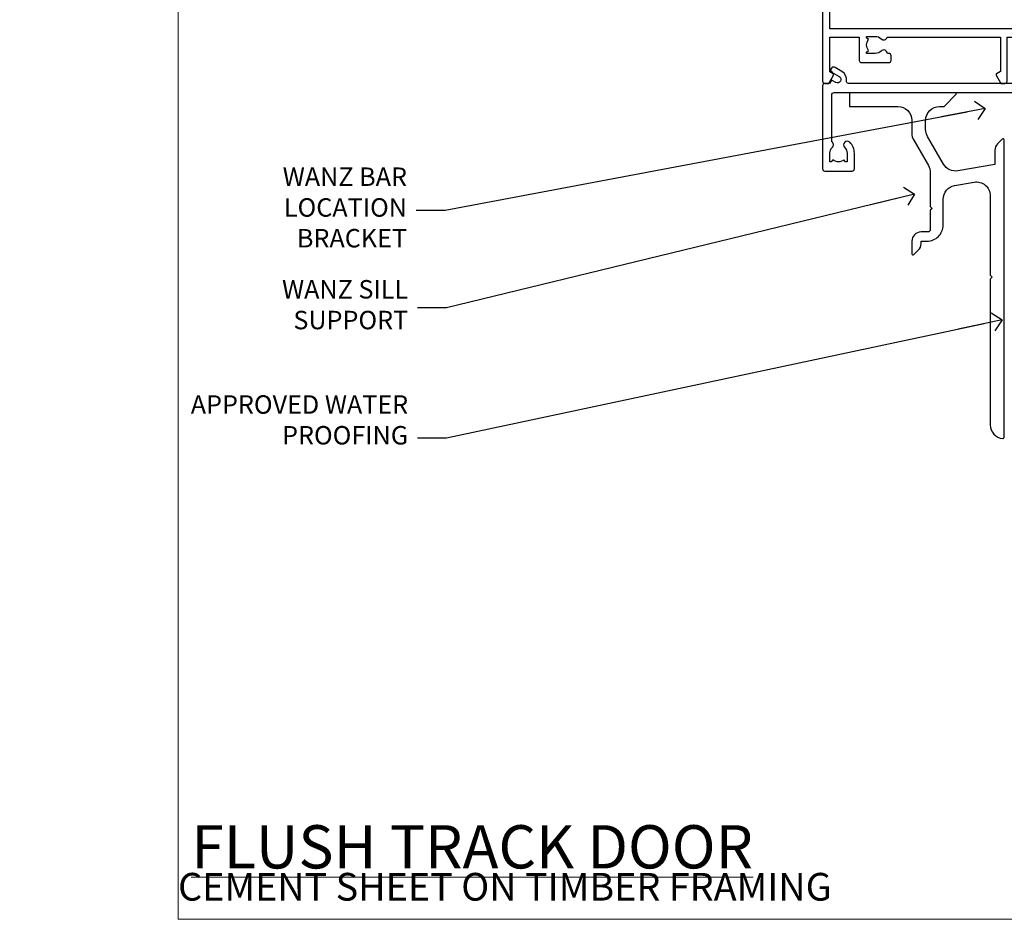
# Model space of a CAD drawing. Units: millimetres. Extents: x -33 to 416903, y -432 to 1143.
# Drawn here: x 8366 to 8579, y 0 to 195 of the extents above; entities that cross this region are included whole.
import ezdxf
from ezdxf import colors
from ezdxf.entities.mleader import LeaderData, LeaderLine
from ezdxf.math import Vec2, Vec3

# ---------------------------------------------------------------- set-up
doc = ezdxf.new("R2010")
doc.units = ezdxf.units.MM
doc.linetypes.add('Dashed', pattern=[564.444447, 282.222223, -282.222223])
doc.layers.add('Aluminium Systems Ltd Joinery Detail', color=7, linetype='Continuous')
doc.layers.add('Aluminium Systems Ltd Notes', color=7, linetype='Continuous')
doc.layers.add('No Print', color=7, linetype='Continuous', plot=False)
doc.styles.add('ASL TXT 50', font='romans.shx', dxfattribs={"height": 100})
doc.styles.get("Standard").update_dxf_attribs({"font": 'arial.ttf'})

# ---------------------------------------------------------------- blocks, each defined once
blk = doc.blocks.new('Fibre Cement Sheet CC Cladding Title')
at = {"layer": 'Aluminium Systems Ltd Joinery Detail', "lineweight": 5, "insert": (-259.17, 6.46), "char_height": 9.375, "width": 553.0825, "attachment_point": 1, "style": 'ASL TXT 50'}
blk.add_mtext('\\pi185.8721;{\\fArial|b0|i0|c0|p34;\\H0.64x;FIBRE CEMENT SHEET ON TIMBER FRAMING}', dxfattribs=at)
blk = doc.blocks.new('Fibre Cement Sheet CC Concrete Floor Sill AC40')
at = {"elevation": 1, "flags": 128}
blk.add_lwpolyline([(8.13, 10.81), (18.62, 10.81, -0.414214), (21.62, 7.81), (21.62, 5.04, 0.131652), (22.02, 3.54), (25.22, -2, -0.131652), (25.62, -3.5), (25.62, -10.89), (26.02, -11.29), (25.62, -11.69), (25.62, -15.89, -0.414214), (25.12, -16.39), (23.62, -16.39, 0.414214), (21.62, -18.39), (21.62, -21.14, 0.668179), (22.05, -21.31), (23.03, -20.33, 0.198912), (23.62, -18.91), (23.62, -18.39), (24.92, -18.39, 0.414214), (28.42, -14.89), (28.42, -9.28, -0.36397), (30.9, -6.32), (35.1, -5.58, -0.466308), (38.62, -8.54), (38.62, -25.79), (39.02, -26.19), (38.62, -26.59), (38.62, -58.2, 0.387795), (41.35, -61.19, 0.441135), (41.62, -60.94), (41.62, 3.56, 0.668179), (41.19, 3.74), (40.2, 2.75, 0.198912), (39.62, 1.34), (39.62, -1.74), (31.62, -3.15, -0.315299), (28.5, -1.69), (25.02, 4.34, -0.131652), (24.62, 5.84), (24.62, 7.81, -0.414214), (27.62, 10.81), (28.51, 10.81, 0.198912), (28.69, 10.89), (31.19, 13.39, 0.668179), (31.01, 13.81), (8.13, 13.81)], format="xyb", close=True, dxfattribs=at)
blk = doc.blocks.new('_Open90')
at = {"color": 0, "linetype": 'ByBlock', "lineweight": -2}
for p, q in [((0, 0), (-2.44, 0)), ((-0.5, 0.5), (0, 0)), ((0, 0), (-0.5, -0.5))]:
    blk.add_line(p, q, dxfattribs=at)
blk = doc.blocks.new('Title Architectural Stacking Door')
at = {"layer": 'Aluminium Systems Ltd Joinery Detail', "lineweight": 5, "insert": (0, 50.03), "char_height": 9.375, "width": 553.0825, "attachment_point": 1, "style": 'ASL TXT 50'}
blk.add_mtext('\\pi222.70536;{\\fArial|b0|i0|c0|p34;\\LSTACKER  DOOR}', dxfattribs=at)
blk = doc.blocks.new('Title Architectural Stacker Flush Track Door')
at = {"layer": 'Aluminium Systems Ltd Joinery Detail', "lineweight": 5, "insert": (0, 50.03), "char_height": 9.375, "width": 553.0825, "attachment_point": 1, "style": 'ASL TXT 50'}
blk.add_mtext('\\pi175.4051;{\\fArial|b0|i0|c0|p34;\\LSTACKER  FLUSH TRACK DOOR}', dxfattribs=at)
blk = doc.blocks.new('Page Layout')
at = {"layer": 'Aluminium Systems Ltd Joinery Detail', "color": 8, "lineweight": 5}
blk.add_lwpolyline([(0, 694.64), (0, 0), (553.08, 0), (553.08, 694.64)], close=True, dxfattribs=at)
blk = doc.blocks.new('Page Layout Group')
at = {"layer": 'No Print'}
blk.add_blockref('Page Layout', (8400, 0), dxfattribs=at)
blk = doc.blocks.new('F086-21704')
at = {"flags": 128}
blk.add_lwpolyline([(204, 19), (203.4, 19.6), (196.4, 19.6), (196, 19.2), (195.6, 19.6), (188.6, 19.6), (188, 19), (174.8, 19), (174.8, 27.92, 0.198912), (174.74, 28.06), (173.86, 28.94, 0.198912), (173.72, 29), (173.6, 29, 0.414214), (173.4, 28.8), (173.4, 19), (170.4, 19), (170.4, 21.3, 1), (169, 21.3), (169, 19), (5.65, 19, -0.459253), (5.16, 19.58, 0.308922), (4.21, 21.56), (2.7, 22.43, 1), (2.1, 21.39), (3.61, 20.52, -1), (2.86, 19.22), (2.1, 19.66, 0.414214), (1.83, 19.58), (1.49, 19), (0.5, 19, 0.414214), (0, 18.5), (0, 0.5, 0.414214), (0.5, 0), (6.4, 0, 0.414214), (6.9, 0.5), (6.9, 3.85, 0.19526), (5.92, 6.25, 1), (4.78, 5.14, -0.19526), (5.3, 3.85), (5.3, 2), (5, 2), (4.64, 2.43, -0.36397), (2.26, 2.43), (1.9, 2), (1.6, 2), (1.6, 3.85, -0.19526), (2.12, 5.14, 0.466124), (2, 6.36), (2, 16.5, -0.414214), (2.5, 17), (203.5, 17, 0.414214), (204, 17.5)], format="xyb", close=True, dxfattribs=at)
blk = doc.blocks.new('A735-21636')
at = {"flags": 128}
for points in [[(173, 49.5, 0.414214), (172.5, 50), (169.5, 50, 0.414214), (169, 49.5), (169, 47.9, 1), (170, 47.9), (170, 49), (171.5, 49), (171.5, 41.3), (170, 41.3), (170, 42.4, 1), (169, 42.4), (169, 39.15, 1.001508), (169.9, 39.15), (169.9, 39.9), (171.5, 39.9), (171.5, 26.9), (169.9, 26.9), (169.9, 27.65, 1.001508), (169, 27.65), (169, 26.4, 0.414214), (169.5, 25.9), (170.5, 25.9, -0.414214), (171, 25.4), (171, 11.8), (120.9, 11.8), (120.9, 25.9), (123.5, 25.9, 0.414214), (124, 26.4), (124, 27.65, 1.001508), (123.1, 27.65), (123.1, 26.9), (121.5, 26.9), (121.5, 27.65, 0.414655), (121.05, 28.1), (120.9, 28.1), (120.9, 38.7), (121.05, 38.7, 0.414655), (121.5, 39.15), (121.5, 39.9), (123.1, 39.9), (123.1, 39.15, 1.001508), (124, 39.15), (124, 42.4, 1), (123, 42.4), (123, 41.3), (121.5, 41.3), (121.5, 42.4, 0.414214), (121, 42.9), (120.9, 42.9), (120.9, 47.4), (121, 47.4, 0.414214), (121.5, 47.9), (121.5, 49), (123, 49), (123, 47.9, 1), (124, 47.9), (124, 49.5, 0.414214), (123.5, 50), (116.5, 50, 0.414214), (116, 49.5), (116, 47.9, 1), (117, 47.9), (117, 49), (118.5, 49), (118.5, 47.9, 0.414214), (119, 47.4), (119.1, 47.4), (119.1, 42.9), (119, 42.9, 0.414214), (118.5, 42.4), (118.5, 41.3), (117, 41.3), (117, 42.4, 1), (116, 42.4), (116, 39.15, 1.001508), (116.9, 39.15), (116.9, 39.9), (118.5, 39.9), (118.5, 39.15, 0.414655), (118.95, 38.7), (119.1, 38.7), (119.1, 28.1), (118.95, 28.1, 0.414655), (118.5, 27.65), (118.5, 26.9), (116.9, 26.9), (116.9, 27.65, 1.001508), (116, 27.65), (116, 26.4, 0.414214), (116.5, 25.9), (119.1, 25.9), (119.1, 11.8), (68.5, 11.8), (68.5, 25.9), (70.5, 25.9, 0.414214), (71, 26.4), (71, 27.65, 1.001508), (70.1, 27.65), (70.1, 26.9), (68.5, 26.9), (68.5, 39.9), (70.1, 39.9), (70.1, 39.15, 1.001508), (71, 39.15), (71, 42.4, 1), (70, 42.4), (70, 41.3), (68.5, 41.3), (68.5, 49), (70, 49), (70, 47.9, 1), (71, 47.9), (71, 49.5, 0.414214), (70.5, 50), (37, 50, 0.414214), (36.5, 49.5), (36.5, 48.2, 1), (37.4, 48.2), (37.4, 49), (38.9, 49), (38.9, 43.5), (37.4, 43.5), (37.4, 44.3, 1), (36.5, 44.3), (36.5, 43, 0.414214), (37, 42.5), (38.9, 42.5), (38.9, 34.8), (36.9, 34.8, 1), (36.9, 34), (38.9, 34), (38.9, 31), (28.29, 31, 0.267949), (27.86, 30.75), (26.56, 28.5), (22, 28.5), (22, 30), (23.5, 30, 1), (23.5, 31), (0.5, 31, 0.414214), (0, 30.5), (0, 0.5, 0.414214), (0.5, 0), (1.33, 0), (2.37, 1.8, 0.414214), (2.3, 2.07), (1.6, 2.48), (1.6, 10), (7.95, 10), (7.95, 5, 0.414214), (8.45, 4.5), (14.35, 4.5, 0.414214), (14.85, 5), (14.85, 6, 0.414214), (14.35, 6.5), (14.05, 6.5, 0.640824), (12.69, 7.02, -0.19526), (11.4, 6.5), (9.55, 6.5), (9.55, 6.8), (9.98, 7.16, -0.36397), (9.98, 9.54), (9.55, 9.9), (9.55, 10.2), (11.4, 10.2, -0.19526), (12.69, 9.68, 0.554219), (14.01, 10), (38.6, 10), (38.6, 2.59), (37.7, 2.07, 0.414214), (37.63, 1.8), (38.67, 0), (39.5, 0, 0.414214), (40, 0.5), (40, 10), (56.55, 10), (56.55, 5, 0.414214), (57.05, 4.5), (62.95, 4.5, 0.414214), (63.45, 5), (63.45, 6, 0.414214), (62.95, 6.5), (62.65, 6.5, 0.640824), (61.29, 7.02, -0.19526), (60, 6.5), (58.15, 6.5), (58.15, 6.8), (58.58, 7.16, -0.36397), (58.58, 9.54), (58.15, 9.9), (58.15, 10.2), (60, 10.2, -0.19526), (61.29, 9.68, 0.554219), (62.61, 10), (80, 10), (80, 0.5, 0.414214), (80.5, 0), (81.33, 0), (82.37, 1.8, 0.414214), (82.3, 2.07), (81.4, 2.59), (81.4, 10), (105.99, 10, 0.554219), (107.31, 9.68, -0.19526), (108.6, 10.2), (110.45, 10.2), (110.45, 9.9), (110.02, 9.54, -0.36397), (110.02, 7.16), (110.45, 6.8), (110.45, 6.5), (108.6, 6.5, -0.19526), (107.31, 7.02, 0.640824), (105.95, 6.5), (105.65, 6.5, 0.414214), (105.15, 6), (105.15, 5, 0.414214), (105.65, 4.5), (111.55, 4.5, 0.414214), (112.05, 5), (112.05, 10), (133, 10), (133, 0.5, 0.414214), (133.5, 0), (134.33, 0), (135.37, 1.8, 0.414214), (135.3, 2.07), (134.4, 2.59), (134.4, 10), (158.99, 10, 0.554219), (160.31, 9.68, -0.19526), (161.6, 10.2), (163.45, 10.2), (163.45, 9.9), (163.02, 9.54, -0.36397), (163.02, 7.16), (163.45, 6.8), (163.45, 6.5), (161.6, 6.5, -0.19526), (160.31, 7.02, 0.640824), (158.95, 6.5), (158.65, 6.5, 0.414214), (158.15, 6), (158.15, 5, 0.414214), (158.65, 4.5), (164.55, 4.5, 0.414214), (165.05, 5), (165.05, 10), (171.4, 10), (171.4, 2.48), (170.7, 2.07, 0.414214), (170.63, 1.8), (171.67, 0), (172.5, 0, 0.414214), (173, 0.5)], [(50.43, 45.06, 1), (51.57, 43.95, 0.19526), (52.55, 46.35), (52.55, 48.2), (66.7, 48.2), (66.7, 25.8), (65.44, 25.59, 1.0045), (65.57, 24.81), (66.7, 25), (66.7, 11.8), (1.6, 11.8), (1.6, 25), (2.73, 24.81, 1.0045), (2.86, 25.59), (1.6, 25.8), (1.6, 29.2), (20.2, 29.2), (20.2, 28.5, 0.414214), (22, 26.7), (26.56, 26.7, 0.267949), (28.12, 27.6), (29.04, 29.2), (38.9, 29.2, 0.414214), (40.7, 31), (40.7, 48.2), (45.65, 48.2), (45.65, 46.35, 0.19526), (46.63, 43.95, 1), (47.77, 45.06, -0.19526), (47.25, 46.35), (47.25, 48.2), (47.55, 48.2), (47.91, 47.77, -0.36397), (50.29, 47.77), (50.65, 48.2), (50.95, 48.2), (50.95, 46.35, -0.19526)]]:
    blk.add_lwpolyline(points, format="xyb", close=True, dxfattribs=at)
blk = doc.blocks.new('AC40 Stacker Door Flush Track Sill')
at = {"layer": 'Aluminium Systems Ltd Joinery Detail'}
for name, p in [('A735-21636', (-173, 0.8, -1)), ('F086-21704', (-173, -18.2, -1))]:
    blk.add_blockref(name, p, dxfattribs=at)
blk = doc.blocks.new('Fibre Cement Sheet CC Concrete Floor Sill Text AC40')
at = {"layer": 'Aluminium Systems Ltd Notes', "color": 3, "lineweight": 5, "ltscale": 0.12}
ml = blk.add_multileader_mtext('Standard', dxfattribs=at)
ml.set_content('WANZ BAR LOCATION BRACKET', color=3)
ml.set_leader_properties(color=8)
ml.set_arrow_properties(name='OPEN90')
ml.build(insert=Vec2(0, 0))
ml.multileader.update_dxf_attribs({"text_left_attachment_type": 2, "text_right_attachment_type": 2})
ctx = ml.context
ctx.base_point, ctx.plane_origin = Vec3(-13.04, 94.69), Vec3(-58.59, 4.68)
ctx.left_attachment, ctx.right_attachment, ctx.text_align_type = 2, 2, 2
notes = []
notes.append((ctx, [(1, (1, 1, 0), (26.61, 94.69), (-1, 0), 6.29, [(0, [(143.68, 116.79)], 0, [])])]))
ctx.mtext.insert, ctx.mtext.width, ctx.mtext.defined_height, ctx.mtext.alignment, ctx.mtext.line_spacing_style, ctx.mtext.flow_direction = Vec3(18.31, 104.02), 49.8798, 9.45, 3, 2, 5
ml = blk.add_multileader_mtext('Standard', dxfattribs=at)
ml.set_content('WANZ SILL SUPPORT', color=3)
ml.set_leader_properties(color=8)
ml.set_arrow_properties(name='OPEN90')
ml.build(insert=Vec2(0, 0))
ml.multileader.update_dxf_attribs({"text_left_attachment_type": 2, "text_right_attachment_type": 2})
ctx = ml.context
ctx.base_point, ctx.plane_origin = Vec3(-12.66, 73.61), Vec3(195.32, 132.95)
ctx.left_attachment, ctx.right_attachment, ctx.text_align_type = 2, 2, 2
notes.append((ctx, [(0, (1, 1, 0), (26.86, 73.61), (-1, 0), 6.29, [(0, [(128.34, 98.26)], 0, [])])]))
ctx.mtext.insert, ctx.mtext.width, ctx.mtext.alignment, ctx.mtext.line_spacing_style, ctx.mtext.flow_direction = Vec3(18.57, 79.61), 49.8798, 3, 2, 5
ml = blk.add_multileader_mtext('Standard', dxfattribs=at)
ml.set_content('APPROVED WATER PROOFING', color=3)
ml.set_leader_properties(color=8)
ml.set_arrow_properties(name='OPEN90')
ml.build(insert=Vec2(0, 0))
ml.multileader.update_dxf_attribs({"text_left_attachment_type": 2, "text_right_attachment_type": 2})
ctx = ml.context
ctx.base_point, ctx.plane_origin = Vec3(-14.19, 45.3), Vec3(133.33, 78.28)
ctx.left_attachment, ctx.right_attachment, ctx.text_align_type = 2, 2, 2
notes.append((ctx, [(1, (1, 1, 0), (26.86, 45.3), (-1, 0), 6.29, [(0, [(147.31, 70.97)], 0, [])])]))
ctx.mtext.insert, ctx.mtext.width, ctx.mtext.alignment, ctx.mtext.line_spacing_style, ctx.mtext.flow_direction = Vec3(18.57, 54.63), 49.8798, 3, 2, 5
for ctx, leaders in notes:
    for number, flags, end, landing, length, lines in leaders:
        leader = LeaderData()
        leader.index, (leader.has_last_leader_line, leader.has_dogleg_vector, leader.attachment_direction) = number, flags
        leader.last_leader_point, leader.dogleg_vector, leader.dogleg_length = Vec3(end), Vec3(landing), length
        for number, points, colour, breaks in lines:
            line = LeaderLine()
            line.index, line.vertices, line.color, line.breaks = number, Vec3.list(points), colors.encode_raw_color(colour), breaks
            leader.lines.append(line)
        ctx.leaders.append(leader)

msp = doc.modelspace()

# ---------------------------------------------------------------- block references
at = {"layer": 'Aluminium Systems Ltd Joinery Detail'}
for name, p in [('Page Layout Group', (0, 0)), ('AC40 Stacker Door Flush Track Sill', (8712.71, 180.43, 2)), ('F086-21704', (8539.71, 162.23, 1)), ('Title Architectural Stacking Door', (7200, -14)), ('Title Architectural Stacking Door', (7800, -14)), ('Title Architectural Stacker Flush Track Door', (8400, -14)), ('Fibre Cement Sheet CC Cladding Title', (7459.17, 13.6)), ('Fibre Cement Sheet CC Cladding Title', (8059.17, 13.6)), ('Fibre Cement Sheet CC Cladding Title', (8659.17, 13.6))]:
    msp.add_blockref(name, p, dxfattribs=at)
at = {"layer": 'Aluminium Systems Ltd Joinery Detail', "linetype": 'Dashed'}
msp.add_blockref('Fibre Cement Sheet CC Concrete Floor Sill AC40', (8537.44, 165.41), dxfattribs=at)
at = {"layer": 'Aluminium Systems Ltd Notes'}
msp.add_blockref('Fibre Cement Sheet CC Concrete Floor Sill Text AC40', (8431.31, 58.98), dxfattribs=at)

doc.saveas('drawing.dxf')
